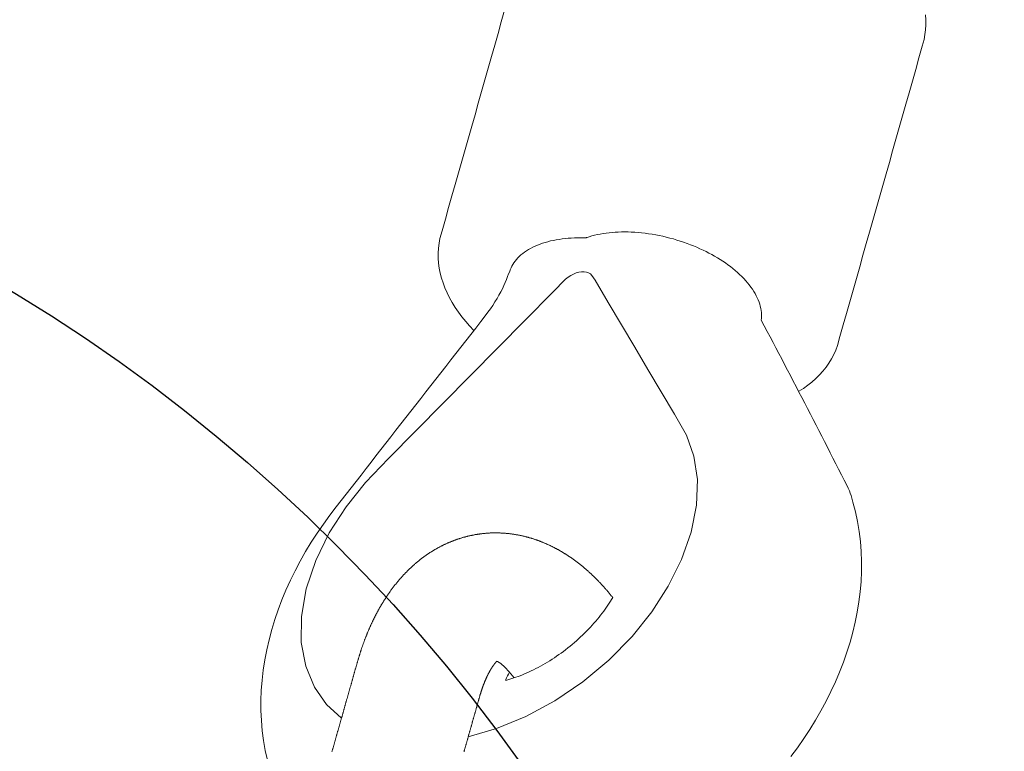
# Model space of a CAD drawing. Extents: x 5742 to 6130, y -5623 to -5264.
# Drawn here: x 5887 to 5890, y -5563 to -5561 of the extents above; entities that cross this region are included whole.
import ezdxf

# ---------------------------------------------------------------- set-up
doc = ezdxf.new("R2010")
doc.units = 0
doc.header["$MEASUREMENT"] = 0
doc.layers.get('0').update_dxf_attribs({"color": 5, "linetype": 'CONTINUOUS'})
doc.layers.add('Ft', color=1, linetype='CONTINUOUS', plot=False)
doc.layers.add('PHASE-1', color=6, linetype='CONTINUOUS')

# ---------------------------------------------------------------- blocks, each defined once
blk = doc.blocks.new('27464200')
blk.add_lwpolyline([(39.6626, -39.5891, 0.125453), (37.5548, -32.5982), (22.6121, -6.7877, 0.267564), (14.9451, -2.374), (5.6274, -2.374, -0.255723), (4.0024, -3.2422, -0.247173), (2.3535, -2.374), (-14.9402, -2.374, 0.267564), (-22.6073, -6.7877), (-37.55, -32.5982, 0.125453), (-39.6577, -39.5891), (-39.6577, -53.6047, -0.618978), (-42.0318, -53.6047), (-42.0318, -39.5891, -0.12686), (-39.6045, -31.4087), (-24.6619, -5.5982, -0.267576), (-14.9402, 0)], format="xyb")
at = {"color": 0, "linetype": 'Continuous', "lineweight": 0, "elevation": 0.0003}
for points in [[(36.6803, -39.2943), (36.6671, -39.3066), (36.6537, -39.3182), (36.6401, -39.3292), (36.6263, -39.3395), (36.6124, -39.349), (36.5983, -39.3578), (36.584, -39.3658), (36.5697, -39.373), (36.5552, -39.3794), (36.5407, -39.385), (36.5261, -39.3897), (36.5114, -39.3935), (36.4967, -39.3964), (36.4819, -39.3984), (36.4672, -39.3995), (36.4526, -39.3995), (36.438, -39.3986), (36.4236, -39.3968), (36.4095, -39.3939), (36.3872, -39.3878), (36.353, -39.3781), (36.3188, -39.3684), (36.2846, -39.3587), (36.2504, -39.349), (36.2162, -39.3393), (36.182, -39.3296), (36.1479, -39.3199), (36.1137, -39.3102), (36.0795, -39.3005), (36.0453, -39.2908), (36.0111, -39.2811), (35.9769, -39.2715), (35.9427, -39.2618), (35.9085, -39.2521), (35.8743, -39.2424), (35.8401, -39.2327), (35.806, -39.223), (35.7718, -39.2133), (35.7376, -39.2036)], [(35.7513, -37.9646), (35.766, -37.9634), (35.7807, -37.9632), (35.7952, -37.964), (35.8096, -37.9658), (35.8238, -37.9685), (35.8437, -37.9739), (35.8779, -37.9835), (35.9121, -37.9932), (35.9463, -38.0029), (35.9805, -38.0126), (36.0146, -38.0223), (36.0488, -38.032), (36.083, -38.0417), (36.1172, -38.0514), (36.1514, -38.0611), (36.1856, -38.0708), (36.2198, -38.0805), (36.254, -38.0902), (36.2882, -38.0999), (36.3223, -38.1096), (36.3565, -38.1193), (36.3907, -38.129), (36.4249, -38.1387), (36.4591, -38.1484), (36.4933, -38.158), (36.5275, -38.1677), (36.5617, -38.1774), (36.5959, -38.1871), (36.6301, -38.1968), (36.6642, -38.2065), (36.6984, -38.2162), (36.7245, -38.2237), (36.7381, -38.2285), (36.7514, -38.2343), (36.7644, -38.241), (36.7769, -38.2486), (36.7889, -38.257), (36.8005, -38.2663), (36.8116, -38.2764), (36.8222, -38.2872), (36.8323, -38.2988), (36.8418, -38.311), (36.8509, -38.3239), (36.8594, -38.3375)], [(37.9459, -39.9018), (37.9171, -39.9082), (37.888, -39.9133), (37.8587, -39.9171), (37.8292, -39.9197), (37.7996, -39.9211), (37.7699, -39.9212), (37.7402, -39.9202), (37.7104, -39.9179), (37.6805, -39.9144), (37.6506, -39.9099), (37.6207, -39.9041), (37.5909, -39.8973), (37.5613, -39.8894), (37.5319, -39.8805), (37.5027, -39.8705), (37.4737, -39.8594), (37.4448, -39.8474), (37.4161, -39.8344), (37.3877, -39.8204), (37.3595, -39.8055), (37.3317, -39.7897), (37.3042, -39.7731), (37.2771, -39.7556), (37.2504, -39.7373), (37.2241, -39.7182), (37.2001, -39.6998), (37.1813, -39.6851), (37.1625, -39.6704), (37.1437, -39.6557), (37.1249, -39.6411), (37.1061, -39.6264), (37.0873, -39.6117), (37.0684, -39.597), (37.0496, -39.5824), (37.0308, -39.5677), (37.012, -39.553), (36.9932, -39.5383), (36.9744, -39.5236), (36.9556, -39.509), (36.9367, -39.4943), (36.9179, -39.4796), (36.8991, -39.4649), (36.8803, -39.4502), (36.8615, -39.4356), (36.8427, -39.4209), (36.8238, -39.4062), (36.805, -39.3915), (36.7862, -39.3769), (36.7674, -39.3622), (36.7486, -39.3475), (36.7298, -39.3328), (36.711, -39.3181), (36.6921, -39.3035), (36.6733, -39.2888), (36.6545, -39.2741), (36.6372, -39.2606), (36.627, -39.2529), (36.6168, -39.2455), (36.6066, -39.2386), (36.5965, -39.2321), (36.5865, -39.2259), (36.5767, -39.2202), (36.567, -39.2149), (36.5575, -39.2101), (36.5482, -39.2056), (36.5392, -39.2016), (36.5304, -39.198), (36.522, -39.1948), (36.514, -39.1917), (36.507, -39.1887), (36.5017, -39.1868), (36.4965, -39.1847), (36.4914, -39.1822), (36.4863, -39.1794), (36.4813, -39.1763), (36.4764, -39.1728), (36.4717, -39.169), (36.467, -39.1648), (36.4625, -39.1603), (36.4581, -39.1555), (36.4539, -39.1504), (36.4499, -39.145), (36.4459, -39.1393), (36.4422, -39.1333), (36.4387, -39.127), (36.4353, -39.1205), (36.4321, -39.1137), (36.4291, -39.1066), (36.4263, -39.0994), (36.4237, -39.0919), (36.4213, -39.0842), (36.4191, -39.0763), (36.4171, -39.0682), (36.4153, -39.06), (36.4137, -39.0517), (36.4123, -39.0433), (36.4111, -39.0346), (36.4101, -39.0256), (36.4092, -39.0165), (36.4086, -39.0072), (36.4082, -38.9977), (36.408, -38.9882), (36.408, -38.9785), (36.4081, -38.9724), (36.4081, -38.9714), (36.4081, -38.9704), (36.408, -38.9694), (36.408, -38.9684), (36.4079, -38.9674), (36.4078, -38.9665), (36.4077, -38.9656), (36.4075, -38.9647), (36.4074, -38.9638), (36.4072, -38.9629), (36.407, -38.9621), (36.4067, -38.9613), (36.4065, -38.9605), (36.4045, -38.9544), (36.4023, -38.9465), (36.4002, -38.9385), (36.3983, -38.9303), (36.3966, -38.9218), (36.3951, -38.9132), (36.3938, -38.9044), (36.3928, -38.8959), (36.3919, -38.8871), (36.3912, -38.8781), (36.3908, -38.8689), (36.3905, -38.8596), (36.3904, -38.85), (36.3905, -38.8403), (36.3908, -38.8305), (36.3914, -38.8205), (36.3921, -38.8104), (36.3931, -38.8002), (36.3943, -38.7899), (36.3957, -38.7796), (36.3973, -38.7692), (36.3991, -38.7588), (36.4011, -38.7483), (36.4033, -38.7379), (36.4058, -38.7275), (36.4084, -38.7171), (36.4112, -38.7068), (36.4142, -38.6965), (36.4174, -38.6864), (36.4207, -38.6764), (36.4243, -38.6665), (36.4279, -38.6567), (36.4318, -38.6471), (36.4357, -38.6376), (36.4398, -38.6284), (36.444, -38.6193), (36.4483, -38.6105), (36.4528, -38.6018), (36.4573, -38.5934), (36.4619, -38.5852), (36.4666, -38.5771), (36.4716, -38.5691), (36.4766, -38.5613), (36.4818, -38.5536), (36.4871, -38.5461), (36.4926, -38.5388), (36.4982, -38.5316), (36.5039, -38.5247), (36.5097, -38.518), (36.5156, -38.5115), (36.5217, -38.5053), (36.5277, -38.4994), (36.5339, -38.4937), (36.5401, -38.4883), (36.5464, -38.4833), (36.5527, -38.4785), (36.559, -38.4741), (36.5654, -38.47), (36.5717, -38.4662), (36.5781, -38.4627), (36.5844, -38.4596), (36.5907, -38.4569), (36.597, -38.4545), (36.6032, -38.4524), (36.6094, -38.4507), (36.6155, -38.4493), (36.6215, -38.4483), (36.6275, -38.4476), (36.6333, -38.4472), (36.6391, -38.4472), (36.6447, -38.4475), (36.6505, -38.4478), (36.6668, -38.4391), (36.6831, -38.4305), (36.6994, -38.4218), (36.7157, -38.4133), (36.7319, -38.4047), (36.7482, -38.3961), (36.7644, -38.3876), (36.7807, -38.3791), (36.7969, -38.3706), (36.8132, -38.3622), (36.8294, -38.3537), (36.8457, -38.3453), (36.8619, -38.3369), (36.8781, -38.3284), (36.8943, -38.3201), (36.9106, -38.3117), (36.9268, -38.3033), (36.943, -38.295), (36.9592, -38.2866), (36.9754, -38.2783), (36.9916, -38.27), (37.0078, -38.2617), (37.0241, -38.2533), (37.0403, -38.245), (37.0565, -38.2368), (37.0727, -38.2285), (37.0889, -38.2202), (37.1051, -38.2119), (37.1213, -38.2036), (37.1375, -38.1953), (37.1451, -38.1916), (37.1522, -38.1885), (37.1594, -38.1858), (37.1668, -38.1834), (37.1859, -38.1778), (37.2142, -38.1704), (37.2429, -38.1643), (37.272, -38.1595), (37.3013, -38.156), (37.3308, -38.1537), (37.3604, -38.1526), (37.3901, -38.1528), (37.4199, -38.1542), (37.4498, -38.1568), (37.4797, -38.1605), (37.5095, -38.1654), (37.5393, -38.1714), (37.569, -38.1785), (37.5986, -38.1866), (37.6279, -38.1958), (37.6572, -38.2061), (37.6862, -38.2174), (37.7151, -38.2297), (37.7437, -38.2429), (37.7721, -38.2572), (37.8002, -38.2723), (37.8279, -38.2883), (37.8553, -38.3051), (37.8822, -38.3228), (37.9088, -38.3413), (37.9351, -38.3607)], [(37.8221, -39.684), (37.7815, -39.7279), (37.7304, -39.7638), (37.6692, -39.7893), (37.5991, -39.8024), (37.5221, -39.802), (37.4407, -39.7875), (37.3579, -39.7596), (37.2766, -39.7198), (37.1994, -39.6703), (37.1284, -39.6137), (37.0576, -39.546), (36.976, -39.4653), (36.8944, -39.3847), (36.8129, -39.304), (36.7313, -39.2233), (36.6497, -39.1427), (36.5682, -39.062), (36.5299, -39.0239), (36.524, -39.0168), (36.5189, -39.0091), (36.5146, -39.0011), (36.5113, -38.9929), (36.5091, -38.9849), (36.5079, -38.9772), (36.5078, -38.9698), (36.5088, -38.9628), (36.5109, -38.9564), (36.5141, -38.9509), (36.5182, -38.9464), (36.5328, -38.9372), (36.5985, -38.8983), (36.6642, -38.8594), (36.7299, -38.8205), (36.7957, -38.7816), (36.8614, -38.7427), (36.9271, -38.7038), (36.9887, -38.6684), (37.0501, -38.6461), (37.1195, -38.6357), (37.1951, -38.6383), (37.2745, -38.654), (37.3549, -38.6823), (37.4337, -38.7217), (37.5087, -38.7702), (37.5812, -38.8285), (37.6508, -38.8968), (37.7148, -38.9734), (37.7709, -39.0559), (37.8173, -39.1416), (37.8526, -39.2274), (37.8766, -39.3107)], [(37.7032, -39.1752), (37.6854, -39.1898), (37.6715, -39.2032), (37.6614, -39.2149), (37.6548, -39.2242), (37.6538, -39.2262), (37.654, -39.2264), (37.6543, -39.2266), (37.6545, -39.2268), (37.6547, -39.227), (37.6549, -39.2272), (37.6551, -39.2274), (37.6553, -39.2276), (37.6555, -39.2278), (37.6557, -39.228), (37.6559, -39.2282), (37.6562, -39.2284), (37.6564, -39.2286), (37.6567, -39.2288), (37.6569, -39.2291), (37.6572, -39.2293), (37.6574, -39.2295), (37.6577, -39.2297), (37.658, -39.2299), (37.6582, -39.2302), (37.6585, -39.2304), (37.6587, -39.2306), (37.659, -39.2308), (37.6592, -39.2311), (37.6595, -39.2313), (37.6598, -39.2315), (37.6601, -39.2318), (37.6605, -39.232), (37.6608, -39.2323), (37.6611, -39.2325), (37.6614, -39.2328), (37.6617, -39.233), (37.662, -39.2332), (37.6623, -39.2335), (37.6626, -39.2337), (37.6629, -39.234), (37.6632, -39.2342), (37.6636, -39.2345), (37.664, -39.2348), (37.6643, -39.235), (37.6647, -39.2353), (37.665, -39.2355), (37.6654, -39.2358), (37.6657, -39.2361), (37.6661, -39.2363), (37.6664, -39.2366), (37.6668, -39.2369), (37.6672, -39.2371), (37.6675, -39.2374), (37.6679, -39.2377), (37.6684, -39.2379), (37.6688, -39.2382), (37.6692, -39.2385), (37.6696, -39.2388), (37.67, -39.239), (37.6704, -39.2393), (37.6708, -39.2396), (37.6712, -39.2399), (37.6716, -39.2401), (37.672, -39.2404), (37.6724, -39.2407), (37.6729, -39.241), (37.6734, -39.2413), (37.6738, -39.2416), (37.6743, -39.2418), (37.6747, -39.2421), (37.6752, -39.2424), (37.6757, -39.2427), (37.6761, -39.243), (37.6766, -39.2433), (37.677, -39.2436), (37.6775, -39.2439), (37.678, -39.2441), (37.6785, -39.2444), (37.679, -39.2447), (37.6795, -39.245), (37.68, -39.2453), (37.6805, -39.2456), (37.681, -39.2459), (37.6815, -39.2462), (37.682, -39.2465), (37.6825, -39.2468), (37.6831, -39.2471), (37.6836, -39.2474), (37.6841, -39.2477), (37.6846, -39.248), (37.6852, -39.2483), (37.6858, -39.2486), (37.6863, -39.2489), (37.6869, -39.2492), (37.6874, -39.2495), (37.688, -39.2498), (37.6886, -39.2501), (37.6891, -39.2504), (37.6897, -39.2507), (37.6902, -39.251), (37.6908, -39.2513), (37.6914, -39.2516), (37.692, -39.2519), (37.6926, -39.2522), (37.6932, -39.2525), (37.6938, -39.2528), (37.6944, -39.2531), (37.695, -39.2534), (37.6957, -39.2537), (37.6963, -39.254), (37.6969, -39.2543), (37.6975, -39.2546), (37.6981, -39.2549), (37.6987, -39.2552), (37.6994, -39.2555), (37.7001, -39.2558), (37.7007, -39.2561), (37.7014, -39.2564), (37.702, -39.2567), (37.7027, -39.257), (37.7033, -39.2573), (37.704, -39.2576), (37.7046, -39.2579), (37.7053, -39.2582), (37.706, -39.2585), (37.7067, -39.2588), (37.7074, -39.2591), (37.7081, -39.2594), (37.7088, -39.2597), (37.7095, -39.26), (37.7102, -39.2603), (37.7109, -39.2606), (37.7116, -39.2609), (37.7123, -39.2612), (37.713, -39.2615), (37.7137, -39.2618), (37.7144, -39.2621), (37.7151, -39.2624), (37.7159, -39.2627), (37.7166, -39.263), (37.7174, -39.2633), (37.7181, -39.2636), (37.7189, -39.2639), (37.7196, -39.2642), (37.7204, -39.2645), (37.7211, -39.2648), (37.7219, -39.2651), (37.7226, -39.2654), (37.7234, -39.2657), (37.7242, -39.266), (37.725, -39.2663), (37.7257, -39.2665), (37.7265, -39.2668), (37.7273, -39.2671), (37.7281, -39.2674), (37.7289, -39.2677), (37.7297, -39.268), (37.7305, -39.2683), (37.7313, -39.2686), (37.7321, -39.2688), (37.7329, -39.2691), (37.7337, -39.2694), (37.7345, -39.2697), (37.7354, -39.27), (37.7362, -39.2703), (37.737, -39.2705), (37.7379, -39.2708), (37.7387, -39.2711), (37.7396, -39.2714), (37.7404, -39.2717), (37.7412, -39.2719), (37.7421, -39.2722), (37.7429, -39.2725), (37.7438, -39.2728), (37.7446, -39.273), (37.7455, -39.2733), (37.7464, -39.2736), (37.7473, -39.2738), (37.7481, -39.2741), (37.749, -39.2744), (37.7499, -39.2747), (37.7508, -39.2749), (37.7516, -39.2752), (37.7525, -39.2755), (37.7534, -39.2757), (37.7546, -39.2761), (37.756, -39.2765), (37.7573, -39.2769), (37.7586, -39.2772), (37.76, -39.2776), (37.7613, -39.278), (37.7626, -39.2784), (37.764, -39.2788), (37.7653, -39.2791), (37.7666, -39.2795), (37.768, -39.2799), (37.7693, -39.2803), (37.7709, -39.2807), (37.7725, -39.2812), (37.7742, -39.2817), (37.7759, -39.2821), (37.7775, -39.2826), (37.7792, -39.2831), (37.7809, -39.2836), (37.7825, -39.284), (37.7842, -39.2845), (37.7858, -39.285), (37.7875, -39.2854), (37.7892, -39.2859), (37.7908, -39.2864), (37.7925, -39.2869), (37.7942, -39.2873), (37.7958, -39.2878), (37.7975, -39.2883), (37.7992, -39.2887), (37.8008, -39.2892), (37.8025, -39.2897), (37.8042, -39.2902), (37.8058, -39.2906), (37.8075, -39.2911), (37.8092, -39.2916), (37.8108, -39.292), (37.8125, -39.2925), (37.8141, -39.293), (37.8158, -39.2935), (37.8175, -39.2939), (37.8191, -39.2944), (37.8208, -39.2949), (37.8225, -39.2954), (37.8241, -39.2958), (37.8258, -39.2963), (37.8275, -39.2968), (37.8291, -39.2972), (37.8308, -39.2977), (37.8325, -39.2982), (37.8341, -39.2987), (37.8358, -39.2991), (37.8375, -39.2996), (37.8391, -39.3001), (37.8408, -39.3005), (37.8424, -39.301), (37.8441, -39.3015), (37.8458, -39.302), (37.8474, -39.3024), (37.8491, -39.3029), (37.8508, -39.3034), (37.8524, -39.3039), (37.8541, -39.3043), (37.8558, -39.3048), (37.8574, -39.3053), (37.8591, -39.3057), (37.8608, -39.3062), (37.8624, -39.3067), (37.8641, -39.3072), (37.8658, -39.3076), (37.8674, -39.3081), (37.8691, -39.3086), (37.8707, -39.309), (37.8724, -39.3095), (37.8741, -39.31), (37.8757, -39.3105), (37.8774, -39.3109), (37.8791, -39.3114), (37.8807, -39.3119), (37.8824, -39.3123), (37.8841, -39.3128), (37.8857, -39.3133), (37.8874, -39.3138), (37.8891, -39.3142), (37.8907, -39.3147), (37.8924, -39.3152), (37.8941, -39.3157), (37.8957, -39.3161), (37.8974, -39.3166), (37.8991, -39.3171), (37.9007, -39.3175), (37.9024, -39.318), (37.904, -39.3185), (37.9057, -39.319), (37.9074, -39.3194), (37.909, -39.3199), (37.9107, -39.3204), (37.9124, -39.3208), (37.914, -39.3213), (37.9157, -39.3218), (37.9174, -39.3223), (37.919, -39.3227), (37.9207, -39.3232)], [(37.9208, -39.712), (37.919, -39.7115), (37.9172, -39.711), (37.9154, -39.7105), (37.9136, -39.71), (37.9118, -39.7094), (37.91, -39.7089), (37.9082, -39.7084), (37.9064, -39.7079), (37.9046, -39.7074), (37.9028, -39.7069), (37.901, -39.7064), (37.8992, -39.7059), (37.8974, -39.7054), (37.8956, -39.7049), (37.8938, -39.7043), (37.892, -39.7038), (37.8902, -39.7033), (37.8884, -39.7028), (37.8866, -39.7023), (37.8848, -39.7018), (37.883, -39.7013), (37.8812, -39.7008), (37.8795, -39.7003), (37.8777, -39.6998), (37.8759, -39.6993), (37.8741, -39.6987), (37.8723, -39.6982), (37.8705, -39.6977), (37.8687, -39.6972), (37.8669, -39.6967), (37.8651, -39.6962), (37.8633, -39.6957), (37.8615, -39.6952), (37.8597, -39.6947), (37.8579, -39.6942), (37.8561, -39.6936), (37.8543, -39.6931), (37.8525, -39.6926), (37.8507, -39.6921), (37.8489, -39.6916), (37.8471, -39.6911), (37.8453, -39.6906), (37.8435, -39.6901), (37.8417, -39.6896), (37.8399, -39.6891), (37.8381, -39.6885), (37.8363, -39.688), (37.8345, -39.6875), (37.8327, -39.687), (37.8309, -39.6865), (37.8291, -39.686), (37.8273, -39.6855), (37.8255, -39.685), (37.8237, -39.6845), (37.8219, -39.684), (37.8201, -39.6834), (37.8183, -39.6829), (37.8165, -39.6824), (37.8147, -39.6819), (37.8129, -39.6814), (37.8111, -39.6809), (37.8093, -39.6804), (37.8075, -39.6799), (37.8057, -39.6794), (37.8039, -39.6789), (37.8021, -39.6783), (37.8003, -39.6778), (37.7985, -39.6773), (37.7967, -39.6768), (37.7949, -39.6763), (37.7931, -39.6758), (37.7913, -39.6753), (37.7895, -39.6748), (37.7877, -39.6743), (37.786, -39.6738), (37.7842, -39.6732), (37.7824, -39.6727), (37.7806, -39.6722), (37.7788, -39.6717), (37.777, -39.6712), (37.7752, -39.6707), (37.7734, -39.6702), (37.7716, -39.6697), (37.7698, -39.6692), (37.768, -39.6687), (37.7662, -39.6682), (37.7644, -39.6676), (37.7626, -39.6671), (37.7608, -39.6666), (37.759, -39.6661), (37.7572, -39.6656), (37.7554, -39.6651), (37.7536, -39.6646), (37.7518, -39.6641), (37.75, -39.6636), (37.7482, -39.6631), (37.7464, -39.6625), (37.7446, -39.662), (37.7428, -39.6615), (37.741, -39.661), (37.7392, -39.6605), (37.7374, -39.66), (37.7356, -39.6595), (37.7338, -39.659), (37.732, -39.6585), (37.7302, -39.658), (37.7284, -39.6574), (37.7266, -39.6569), (37.7248, -39.6564), (37.723, -39.6559), (37.7212, -39.6554), (37.7194, -39.6549), (37.7176, -39.6544), (37.7158, -39.6539), (37.714, -39.6534), (37.7122, -39.6529), (37.7104, -39.6523), (37.7086, -39.6518), (37.7068, -39.6513), (37.705, -39.6508), (37.7032, -39.6503), (37.7014, -39.6498), (37.6996, -39.6493), (37.6978, -39.6488), (37.696, -39.6483), (37.6943, -39.6478), (37.6925, -39.6472), (37.6907, -39.6467), (37.6889, -39.6462), (37.6871, -39.6457), (37.6853, -39.6452), (37.6835, -39.6447), (37.6817, -39.6442), (37.6799, -39.6437), (37.6781, -39.6432), (37.6763, -39.6427), (37.6745, -39.6421), (37.6727, -39.6416), (37.6709, -39.6411), (37.6691, -39.6406), (37.6673, -39.6401), (37.6655, -39.6396), (37.6637, -39.6391), (37.6619, -39.6386), (37.6601, -39.6381), (37.6583, -39.6376), (37.6567, -39.6371), (37.6551, -39.6366), (37.6534, -39.6361), (37.6518, -39.6357), (37.6502, -39.6352), (37.6486, -39.6347), (37.6469, -39.6342), (37.6453, -39.6337), (37.6437, -39.6333), (37.6421, -39.6328), (37.6404, -39.6323), (37.6388, -39.6318), (37.6372, -39.6313), (37.6356, -39.6308), (37.634, -39.6303), (37.6325, -39.6298), (37.6309, -39.6293), (37.6293, -39.6288), (37.6277, -39.6283), (37.6261, -39.6278), (37.6245, -39.6273), (37.6229, -39.6268), (37.6214, -39.6262), (37.6198, -39.6257), (37.6182, -39.6252), (37.6166, -39.6246), (37.6151, -39.6241), (37.6135, -39.6236), (37.6119, -39.623), (37.6104, -39.6225), (37.6088, -39.6219), (37.6072, -39.6214), (37.6057, -39.6208), (37.6041, -39.6203), (37.6026, -39.6197), (37.601, -39.6192), (37.5994, -39.6186), (37.5979, -39.618), (37.5964, -39.6174), (37.5948, -39.6169), (37.5933, -39.6163), (37.5917, -39.6157), (37.5902, -39.6151), (37.5886, -39.6145), (37.5871, -39.614), (37.5856, -39.6134), (37.584, -39.6128), (37.5825, -39.6122), (37.581, -39.6116), (37.5794, -39.611), (37.5779, -39.6103), (37.5764, -39.6097), (37.5749, -39.6091), (37.5734, -39.6085), (37.5718, -39.6079), (37.5703, -39.6072), (37.5688, -39.6066), (37.5673, -39.606), (37.5658, -39.6054), (37.5642, -39.6047), (37.5627, -39.6041), (37.5612, -39.6034), (37.5598, -39.6028), (37.5583, -39.6021), (37.5568, -39.6014), (37.5553, -39.6008), (37.5538, -39.6001), (37.5523, -39.5995), (37.5508, -39.5988), (37.5493, -39.5981), (37.5478, -39.5975), (37.5463, -39.5968), (37.5448, -39.5961), (37.5433, -39.5954), (37.5419, -39.5947), (37.5404, -39.594), (37.5389, -39.5933), (37.5375, -39.5926), (37.536, -39.5919), (37.5345, -39.5912), (37.5331, -39.5905), (37.5316, -39.5898), (37.5301, -39.5891), (37.5286, -39.5884), (37.5272, -39.5877), (37.5257, -39.5869), (37.5243, -39.5862), (37.5229, -39.5854), (37.5214, -39.5847), (37.52, -39.5839), (37.5185, -39.5832), (37.5171, -39.5824), (37.5156, -39.5817), (37.5142, -39.581), (37.5127, -39.5802), (37.5113, -39.5795), (37.5099, -39.5787), (37.5085, -39.5779), (37.507, -39.5771), (37.5056, -39.5763), (37.5042, -39.5755), (37.5028, -39.5747), (37.5014, -39.574), (37.4999, -39.5732), (37.4985, -39.5724), (37.4971, -39.5716), (37.4957, -39.5708), (37.4943, -39.57), (37.4929, -39.5692), (37.4915, -39.5684), (37.4901, -39.5675), (37.4887, -39.5667), (37.4873, -39.5659), (37.4859, -39.565), (37.4845, -39.5642), (37.4832, -39.5633), (37.4818, -39.5625), (37.4804, -39.5617), (37.479, -39.5608), (37.4776, -39.56), (37.4762, -39.5591), (37.4749, -39.5583), (37.4735, -39.5574), (37.4722, -39.5565), (37.4708, -39.5556), (37.4694, -39.5547), (37.4681, -39.5538), (37.4667, -39.553), (37.4654, -39.5521), (37.464, -39.5512), (37.4626, -39.5503), (37.4613, -39.5494), (37.4599, -39.5485), (37.4586, -39.5476), (37.4573, -39.5467), (37.456, -39.5457), (37.4546, -39.5448), (37.4533, -39.5439), (37.452, -39.5429), (37.4506, -39.542), (37.4493, -39.5411), (37.448, -39.5401), (37.4467, -39.5392), (37.4453, -39.5383), (37.444, -39.5373), (37.4427, -39.5363), (37.4414, -39.5353), (37.4401, -39.5344), (37.4388, -39.5334), (37.4376, -39.5324), (37.4363, -39.5314), (37.435, -39.5304), (37.4337, -39.5294), (37.4324, -39.5284), (37.4311, -39.5275), (37.4298, -39.5265), (37.4285, -39.5255), (37.4273, -39.5244), (37.426, -39.5234), (37.4247, -39.5224), (37.4235, -39.5213), (37.4222, -39.5203), (37.421, -39.5192), (37.4197, -39.5182), (37.4185, -39.5172), (37.4172, -39.5161), (37.4159, -39.5151), (37.4147, -39.5141), (37.4134, -39.513), (37.4122, -39.5119), (37.411, -39.5108), (37.4098, -39.5097), (37.4086, -39.5086), (37.4073, -39.5075), (37.4061, -39.5064), (37.4049, -39.5053), (37.4037, -39.5042), (37.4025, -39.5032), (37.4013, -39.5021), (37.4, -39.501), (37.3988, -39.4999), (37.3977, -39.4987), (37.3965, -39.4976), (37.3953, -39.4964), (37.3941, -39.4953), (37.393, -39.4941), (37.3918, -39.4929), (37.3906, -39.4918), (37.3894, -39.4906), (37.3883, -39.4895), (37.3871, -39.4883), (37.3859, -39.4872), (37.3847, -39.486), (37.3836, -39.4848), (37.3825, -39.4836), (37.3814, -39.4824), (37.3802, -39.4812), (37.3791, -39.48), (37.378, -39.4788), (37.3769, -39.4775), (37.3757, -39.4763), (37.3746, -39.4751), (37.3735, -39.4739), (37.3723, -39.4727), (37.3712, -39.4715), (37.3701, -39.4702), (37.3691, -39.4689), (37.368, -39.4677), (37.3669, -39.4664), (37.3658, -39.4651), (37.3647, -39.4638), (37.3637, -39.4626), (37.3626, -39.4613), (37.3615, -39.46), (37.3604, -39.4587), (37.3594, -39.4575), (37.3583, -39.4562), (37.3573, -39.4549), (37.3562, -39.4535), (37.3552, -39.4522), (37.3542, -39.4509), (37.3532, -39.4495), (37.3522, -39.4482), (37.3511, -39.4469), (37.3501, -39.4455), (37.3491, -39.4442), (37.3481, -39.4428), (37.3471, -39.4415), (37.346, -39.4402), (37.3451, -39.4388), (37.3441, -39.4374), (37.3432, -39.436), (37.3422, -39.4346), (37.3412, -39.4332), (37.3403, -39.4318), (37.3393, -39.4304), (37.3384, -39.429), (37.3374, -39.4276), (37.3365, -39.4262), (37.3355, -39.4248), (37.3345, -39.4234), (37.3336, -39.422), (37.3328, -39.4205), (37.3319, -39.4191), (37.331, -39.4176), (37.3301, -39.4162), (37.3292, -39.4147), (37.3283, -39.4133), (37.3274, -39.4118), (37.3265, -39.4103), (37.3256, -39.4089), (37.3248, -39.4074), (37.3239, -39.406), (37.323, -39.4045), (37.3222, -39.403), (37.3214, -39.4014), (37.3206, -39.3999), (37.3198, -39.3984), (37.319, -39.3969), (37.3182, -39.3954), (37.3173, -39.3939), (37.3165, -39.3924), (37.3157, -39.3908), (37.3149, -39.3893), (37.3141, -39.3878), (37.3133, -39.3863), (37.3126, -39.3847), (37.3119, -39.3831), (37.3111, -39.3815), (37.3104, -39.38), (37.3097, -39.3784), (37.309, -39.3768), (37.3082, -39.3753), (37.3075, -39.3737), (37.3068, -39.3721), (37.306, -39.3706), (37.3053, -39.369), (37.3046, -39.3674), (37.304, -39.3658), (37.3033, -39.3641), (37.3027, -39.3625), (37.3021, -39.3609), (37.3014, -39.3593), (37.3008, -39.3576), (37.3001, -39.356), (37.2995, -39.3544), (37.2988, -39.3528), (37.2982, -39.3512), (37.2976, -39.3495), (37.297, -39.3479), (37.2964, -39.3462), (37.2959, -39.3446), (37.2953, -39.3429), (37.2948, -39.3412), (37.2942, -39.3396), (37.2937, -39.3379), (37.2931, -39.3362), (37.2926, -39.3346), (37.292, -39.3329), (37.2915, -39.3312), (37.2909, -39.3296), (37.2904, -39.3279), (37.29, -39.3262), (37.2895, -39.3245), (37.2891, -39.3228), (37.2886, -39.3211), (37.2882, -39.3194), (37.2877, -39.3177), (37.2873, -39.316), (37.2868, -39.3143), (37.2864, -39.3126), (37.2859, -39.3109), (37.2855, -39.3092), (37.2851, -39.3074), (37.2848, -39.3057), (37.2844, -39.304), (37.2841, -39.3023), (37.2837, -39.3005), (37.2834, -39.2988), (37.283, -39.2971), (37.2827, -39.2953), (37.2823, -39.2936), (37.282, -39.2919), (37.2816, -39.2901), (37.2813, -39.2884), (37.281, -39.2867), (37.2807, -39.2849), (37.2805, -39.2832), (37.2803, -39.2814), (37.28, -39.2797), (37.2798, -39.2779), (37.2796, -39.2762), (37.2793, -39.2744), (37.2791, -39.2727), (37.2788, -39.2709), (37.2786, -39.2692), (37.2784, -39.2674), (37.2782, -39.2657), (37.278, -39.2639), (37.2779, -39.2621), (37.2778, -39.2604), (37.2776, -39.2586), (37.2775, -39.2569), (37.2774, -39.2551), (37.2773, -39.2533), (37.2771, -39.2516), (37.277, -39.2498), (37.2769, -39.2481), (37.2767, -39.2463), (37.2766, -39.2445), (37.2766, -39.2428), (37.2766, -39.241), (37.2766, -39.2392), (37.2766, -39.2375), (37.2765, -39.2357), (37.2765, -39.234), (37.2765, -39.2322), (37.2765, -39.2304), (37.2764, -39.2287), (37.2764, -39.2269), (37.2764, -39.2252), (37.2764, -39.2234), (37.2765, -39.2216), (37.2766, -39.2199), (37.2767, -39.2181), (37.2767, -39.2164), (37.2768, -39.2146), (37.2769, -39.2129), (37.277, -39.2111), (37.2771, -39.2094), (37.2772, -39.2076), (37.2772, -39.2059), (37.2773, -39.2041), (37.2774, -39.2024), (37.2776, -39.2006), (37.2778, -39.1989), (37.278, -39.1972), (37.2782, -39.1954), (37.2784, -39.1937), (37.2785, -39.192), (37.2787, -39.1902), (37.2789, -39.1885), (37.2791, -39.1868), (37.2793, -39.185), (37.2795, -39.1833), (37.2797, -39.1815), (37.28, -39.1798), (37.2803, -39.1781), (37.2805, -39.1764), (37.2808, -39.1747), (37.2811, -39.173), (37.2814, -39.1713), (37.2817, -39.1696), (37.282, -39.1679), (37.2823, -39.1662), (37.2825, -39.1645), (37.2828, -39.1628), (37.2831, -39.1611), (37.2835, -39.1594), (37.2839, -39.1577), (37.2843, -39.1561), (37.2846, -39.1544), (37.285, -39.1527), (37.2854, -39.151), (37.2858, -39.1494), (37.2862, -39.1477), (37.2865, -39.146), (37.2869, -39.1443), (37.2873, -39.1427), (37.2877, -39.141), (37.2881, -39.1394), (37.2886, -39.1377), (37.2891, -39.1361), (37.2895, -39.1345), (37.29, -39.1328), (37.2905, -39.1312), (37.2909, -39.1295), (37.2914, -39.1279), (37.2919, -39.1263), (37.2924, -39.1246), (37.2928, -39.123), (37.2933, -39.1214), (37.2938, -39.1198), (37.2944, -39.1182), (37.2949, -39.1166), (37.2955, -39.115), (37.296, -39.1134), (37.2966, -39.1118), (37.2971, -39.1102), (37.2977, -39.1086), (37.2982, -39.107), (37.2988, -39.1054), (37.2993, -39.1038), (37.2999, -39.1022), (37.3005, -39.1006), (37.3011, -39.0991), (37.3018, -39.0975), (37.3024, -39.096), (37.303, -39.0944), (37.3036, -39.0928), (37.3043, -39.0913), (37.3049, -39.0897), (37.3055, -39.0882), (37.3062, -39.0866), (37.3068, -39.085), (37.3074, -39.0835), (37.3081, -39.082), (37.3088, -39.0804), (37.3095, -39.0789), (37.3102, -39.0774), (37.3109, -39.0759), (37.3116, -39.0744), (37.3123, -39.0729), (37.313, -39.0713), (37.3137, -39.0698), (37.3144, -39.0683), (37.3151, -39.0668), (37.3158, -39.0653), (37.3166, -39.0638), (37.3173, -39.0623), (37.3181, -39.0608), (37.3189, -39.0594), (37.3196, -39.0579), (37.3204, -39.0564), (37.3212, -39.0549), (37.3219, -39.0535), (37.3227, -39.052), (37.3235, -39.0505), (37.3242, -39.049), (37.325, -39.0476), (37.3258, -39.0461), (37.3266, -39.0447), (37.3275, -39.0433), (37.3283, -39.0418), (37.3291, -39.0404), (37.33, -39.039), (37.3308, -39.0375), (37.3316, -39.0361), (37.3324, -39.0347), (37.3333, -39.0333), (37.3341, -39.0318), (37.3349, -39.0304), (37.3358, -39.029), (37.3367, -39.0276), (37.3376, -39.0262), (37.3385, -39.0248), (37.3393, -39.0235), (37.3402, -39.0221), (37.3411, -39.0207), (37.342, -39.0193), (37.3429, -39.0179), (37.3438, -39.0165), (37.3447, -39.0152), (37.3455, -39.0138), (37.3465, -39.0124), (37.3474, -39.0111), (37.3483, -39.0097), (37.3493, -39.0084), (37.3502, -39.0071), (37.3511, -39.0057), (37.3521, -39.0044), (37.353, -39.0031), (37.354, -39.0017), (37.3549, -39.0004), (37.3558, -38.9991), (37.3568, -38.9977), (37.3577, -38.9964), (37.3587, -38.9951), (37.3597, -38.9938), (37.3607, -38.9925), (37.3617, -38.9912), (37.3627, -38.9899), (37.3636, -38.9886), (37.3646, -38.9874), (37.3656, -38.9861), (37.3666, -38.9848), (37.3676, -38.9835), (37.3686, -38.9822), (37.3696, -38.9809), (37.3706, -38.9797), (37.3716, -38.9784), (37.3727, -38.9772), (37.3737, -38.9759), (37.3747, -38.9747), (37.3758, -38.9734), (37.3768, -38.9722), (37.3778, -38.9709), (37.3789, -38.9697), (37.3799, -38.9684), (37.3809, -38.9671), (37.382, -38.9659), (37.3831, -38.9647), (37.3841, -38.9635), (37.3852, -38.9623), (37.3863, -38.9611), (37.3874, -38.9599), (37.3884, -38.9586), (37.3895, -38.9574), (37.3906, -38.9562), (37.3917, -38.955), (37.3927, -38.9538), (37.3938, -38.9526), (37.3949, -38.9514), (37.396, -38.9502), (37.3971, -38.949), (37.3983, -38.9479), (37.3994, -38.9467), (37.4005, -38.9455), (37.4016, -38.9444), (37.4027, -38.9432), (37.4039, -38.942), (37.405, -38.9408), (37.4061, -38.9397), (37.4072, -38.9385), (37.4083, -38.9373), (37.4095, -38.9362), (37.4107, -38.9351), (37.4118, -38.9339), (37.413, -38.9328), (37.4141, -38.9316), (37.4153, -38.9305), (37.4164, -38.9294), (37.4176, -38.9282), (37.4188, -38.9271), (37.4199, -38.926), (37.4211, -38.9248), (37.4222, -38.9237), (37.4234, -38.9226), (37.4246, -38.9215), (37.4258, -38.9204), (37.427, -38.9193), (37.4282, -38.9182), (37.4294, -38.9171), (37.4306, -38.916), (37.4318, -38.9149), (37.433, -38.9138), (37.4342, -38.9127), (37.4354, -38.9116), (37.4366, -38.9105), (37.4379, -38.9094), (37.4391, -38.9084), (37.4403, -38.9073), (37.4416, -38.9063), (37.4428, -38.9052), (37.444, -38.9041), (37.4453, -38.9031), (37.4465, -38.902), (37.4477, -38.9009), (37.449, -38.8999), (37.4502, -38.8988), (37.4514, -38.8977), (37.4527, -38.8967), (37.454, -38.8957), (37.4552, -38.8946), (37.4565, -38.8936), (37.4578, -38.8926), (37.459, -38.8915), (37.4603, -38.8905), (37.4616, -38.8895), (37.4628, -38.8884), (37.4641, -38.8874), (37.4654, -38.8864), (37.4666, -38.8854)], [(37.4666, -38.8854), (37.4722, -38.8887), (37.4779, -38.8921), (37.4836, -38.8958), (37.4894, -38.8996), (37.4952, -38.9035), (37.5011, -38.9077), (37.507, -38.9119), (37.5129, -38.9163), (37.5188, -38.9209), (37.5247, -38.9256), (37.5307, -38.9305), (37.5366, -38.9354), (37.5425, -38.9406), (37.5484, -38.9458), (37.5542, -38.9512), (37.56, -38.9567), (37.5658, -38.9623), (37.5716, -38.968), (37.5773, -38.9739), (37.5829, -38.9798), (37.5885, -38.9859), (37.594, -38.992), (37.5994, -38.9982), (37.6047, -39.0045), (37.61, -39.0109), (37.6152, -39.0173), (37.6203, -39.0239), (37.6253, -39.0304), (37.6301, -39.0371), (37.6349, -39.0437), (37.6396, -39.0504), (37.6441, -39.0572), (37.6486, -39.064), (37.6529, -39.0708), (37.6571, -39.0776), (37.6612, -39.0844), (37.6651, -39.0912), (37.6689, -39.098), (37.6726, -39.1048), (37.6761, -39.1116), (37.6795, -39.1183), (37.6827, -39.125), (37.6859, -39.1317), (37.6888, -39.1383), (37.6917, -39.1448), (37.6943, -39.1513), (37.6969, -39.1577), (37.6993, -39.164), (37.7015, -39.1703), (37.7036, -39.1764), (37.7055, -39.1824), (37.7074, -39.1883), (37.709, -39.1941), (37.7106, -39.1997), (37.7081, -39.2004), (37.7028, -39.1978), (37.6975, -39.195), (37.692, -39.192), (37.6865, -39.1888)]]:
    blk.add_lwpolyline(points, dxfattribs=at)
at = {"layer": 'Ft'}
blk.add_circle((40.8496, -43.2332), 5, dxfattribs=at)

msp = doc.modelspace()

# ---------------------------------------------------------------- block references
at = {"layer": 'PHASE-1', "rotation": 270.0000000000015}
msp.add_blockref('27464200', (5927.4713, -5525.4328), dxfattribs=at)

doc.saveas('drawing.dxf')
